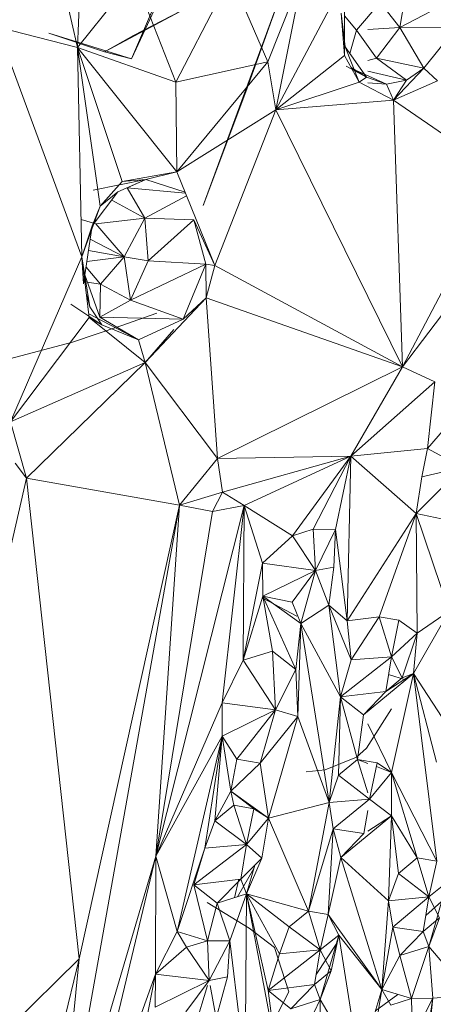
# Model space of a CAD drawing. Units: inches. Extents: x -754 to 5966, y -2057 to 2695.
# Drawn here: x 1100 to 1178, y 104 to 291 of the extents above; entities that cross this region are included whole.
import ezdxf

# ---------------------------------------------------------------- set-up
doc = ezdxf.new("R2010")
doc.units = ezdxf.units.IN
doc.header["$MEASUREMENT"] = 0

msp = doc.modelspace()

# ---------------------------------------------------------------- linework, layer by layer
at = {"lineweight": 9}
for p, q in [((1110.51, 285.4), (1111.59, 310.37)), ((1120.76, 283.25), (1131.47, 308.09)), ((1110.51, 285.4), (1106.78, 301.7)), ((1153.51, 299.73), (1146.72, 282.68)), ((1148.23, 273.54), (1153.51, 299.73)), ((1110.51, 285.4), (1121.33, 298.89)), ((1129.24, 278.79), (1121.33, 298.89)), ((1139.67, 298.91), (1129.24, 278.79)), ((1139.67, 298.91), (1146.72, 282.68)), ((1148.23, 273.54), (1161.3, 298.11)), ((1161.31, 283.85), (1161.3, 298.11)), ((1149.82, 297.12), (1134.4, 255.37)), ((1142.56, 276.94), (1149.82, 297.12)), ((1171.84, 289.16), (1173.23, 297.07)), ((1163.63, 288.69), (1168.1, 293.9)), ((1171.84, 289.16), (1168.1, 293.9)), ((1171.84, 289.16), (1182.29, 294.66)), ((1131.95, 293.26), (1115.62, 284.57)), ((1120.76, 283.25), (1125.55, 293.45)), ((1131.95, 293.26), (1121.14, 287.66)), ((1161.48, 285.52), (1160.7, 291.92)), ((1160.7, 291.92), (1161.31, 283.85)), ((1163.63, 288.69), (1161.31, 291.38)), ((1095.19, 289.3), (1111.35, 245.57)), ((1095.19, 289.3), (1110.51, 285.4)), ((1162.36, 284.25), (1163.63, 288.69)), ((1167.42, 283.34), (1163.63, 288.69)), ((1165.75, 288.81), (1171.84, 289.16)), ((1167.42, 283.34), (1171.84, 289.16)), ((1171.84, 289.16), (1182.69, 289.26)), ((1171.84, 289.16), (1176.4, 281.48)), ((1176.4, 281.48), (1182.69, 289.26)), ((1105.07, 288.09), (1115.62, 284.57)), ((1105.07, 288.09), (1120.76, 283.25)), ((1115.62, 284.57), (1121.14, 287.66)), ((1111.35, 245.57), (1110.51, 285.4)), ((1110.51, 285.4), (1114.82, 255.24)), ((1110.51, 285.4), (1129.44, 261.72)), ((1110.51, 285.4), (1129.24, 278.79)), ((1110.51, 285.4), (1118.98, 259.9)), ((1115.62, 284.57), (1120.76, 283.25)), ((1161.48, 285.52), (1165.49, 279.74)), ((1161.48, 285.52), (1164.14, 278.76)), ((1146.72, 282.68), (1129.24, 278.79)), ((1146.72, 282.68), (1129.44, 261.72)), ((1148.23, 273.54), (1146.72, 282.68)), ((1148.23, 273.54), (1161.31, 283.85)), ((1161.31, 283.85), (1164.14, 278.76)), ((1165.75, 282.9), (1167.42, 283.34)), ((1173.1, 279.14), (1167.42, 283.34)), ((1167.42, 283.34), (1176.4, 281.48)), ((1161.67, 281.83), (1165.49, 279.74)), ((1162.58, 281.57), (1165.49, 279.74)), ((1162.69, 281.37), (1169.34, 278.38)), ((1165.75, 280.87), (1173.1, 279.14)), ((1170.63, 275.39), (1176.4, 281.48)), ((1173.1, 279.14), (1176.4, 281.48)), ((1179.01, 279.04), (1176.4, 281.48)), ((1165.49, 279.74), (1164.14, 278.76)), ((1165.49, 279.74), (1169.34, 278.38)), ((1173.1, 279.14), (1169.34, 278.38)), ((1173.1, 279.14), (1170.63, 275.39)), ((1170.63, 275.39), (1179.01, 279.04)), ((1129.44, 261.72), (1129.24, 278.79)), ((1142.56, 276.94), (1134.4, 255.37)), ((1148.23, 273.54), (1164.14, 278.76)), ((1170.63, 275.39), (1164.14, 278.76)), ((1165.75, 278.64), (1169.34, 278.38)), ((1170.63, 275.39), (1169.34, 278.38)), ((1148.23, 273.54), (1170.63, 275.39)), ((1172.37, 224.69), (1170.63, 275.39)), ((1170.63, 275.39), (1191.44, 261.02)), ((1148.23, 273.54), (1129.44, 261.72)), ((1136.66, 243.98), (1148.23, 273.54)), ((1172.37, 224.69), (1148.23, 273.54)), ((1113.51, 258.27), (1123.49, 260.32)), ((1118.2, 257.93), (1123.49, 260.32)), ((1129.44, 261.72), (1118.98, 259.9)), ((1123.49, 260.32), (1118.98, 259.9)), ((1123.49, 260.32), (1119.98, 258.72)), ((1129.44, 261.72), (1123.49, 260.32)), ((1131, 257.89), (1123.49, 260.32)), ((1136.66, 243.98), (1129.44, 261.72)), ((1172.37, 224.69), (1191.44, 261.02)), ((1114.82, 255.24), (1118.98, 259.9)), ((1123.34, 252.97), (1119.98, 258.72)), ((1131.09, 257.67), (1119.98, 258.72)), ((1118.2, 257.93), (1113.32, 251.46)), ((1114.82, 255.24), (1118.2, 257.93)), ((1123.34, 252.97), (1117.02, 256.38)), ((1123.34, 252.97), (1131.27, 257.22)), ((1111.35, 245.57), (1114.82, 255.24)), ((1114.82, 255.24), (1113.32, 251.46)), ((1111.2, 252.71), (1114.02, 251.85)), ((1123.34, 252.97), (1114.02, 251.85)), ((1123.34, 252.97), (1119.38, 245.62)), ((1123.34, 252.97), (1123.98, 244.82)), ((1123.34, 252.97), (1132.62, 252.64)), ((1123.98, 244.82), (1132.62, 252.64)), ((1136.66, 243.98), (1132.62, 252.64)), ((1134.95, 244.18), (1132.62, 252.64)), ((1111.35, 245.57), (1113.32, 251.46)), ((1113.32, 251.46), (1111.68, 240.49)), ((1114.02, 251.85), (1119.38, 245.62)), ((1112.94, 248.98), (1119.38, 245.62)), ((1097.73, 214.22), (1111.35, 245.57)), ((1111.35, 245.57), (1112.87, 236.08)), ((1111.35, 245.57), (1111.68, 240.49)), ((1111.35, 245.57), (1112.76, 234.1)), ((1119.38, 245.62), (1112.3, 244.69)), ((1119.38, 245.62), (1112.62, 246.82)), ((1119.38, 245.62), (1114.9, 240.41)), ((1119.38, 245.62), (1120.58, 237.37)), ((1119.38, 245.62), (1123.98, 244.82)), ((1112.14, 243.62), (1114.9, 240.41)), ((1120.58, 237.37), (1123.98, 244.82)), ((1120.58, 237.37), (1134.95, 244.18)), ((1134.95, 244.18), (1123.98, 244.82)), ((1134.95, 244.18), (1130.6, 233.77)), ((1136.66, 243.98), (1134.95, 244.18)), ((1135, 237.82), (1134.95, 244.18)), ((1136.66, 243.98), (1135, 237.82)), ((1136.66, 243.98), (1172.37, 224.69)), ((1111.93, 242.19), (1114.77, 234.12)), ((1172.37, 224.69), (1185.95, 242.58)), ((1111.93, 240.82), (1114.9, 240.41)), ((1114.9, 240.41), (1114.77, 234.12)), ((1120.58, 237.37), (1114.9, 240.41)), ((1112.87, 236.08), (1112.22, 238.48)), ((1135, 237.82), (1123.4, 225.5)), ((1135, 237.82), (1130.6, 233.77)), ((1172.37, 224.69), (1135, 237.82)), ((1135, 237.82), (1137.17, 207.26)), ((1109.25, 236.58), (1115.14, 232.68)), ((1112.87, 236.08), (1115.14, 232.68)), ((1120.58, 237.37), (1114.77, 234.12)), ((1120.58, 237.37), (1130.6, 233.77)), ((1097.73, 214.22), (1112.76, 234.1)), ((1112.67, 234.78), (1122.14, 229.83)), ((1123.4, 225.5), (1112.76, 234.1)), ((1112.76, 234.1), (1115.14, 232.68)), ((1130.6, 233.77), (1114.77, 234.12)), ((1114.77, 234.12), (1122.14, 229.83)), ((1125.58, 234.91), (1118.78, 232.46)), ((1118.78, 232.46), (1109.55, 229.38)), ((1115.14, 232.68), (1122.14, 229.83)), ((1130.6, 233.77), (1122.14, 229.83)), ((1123.4, 225.5), (1128.87, 231.78)), ((1093.15, 225.03), (1109.55, 229.38)), ((1123.4, 225.5), (1122.14, 229.83)), ((1097.73, 214.22), (1123.4, 225.5)), ((1100.8, 203.54), (1123.4, 225.5)), ((1137.17, 207.26), (1123.4, 225.5)), ((1123.4, 225.5), (1129.95, 198.4)), ((1172.37, 224.69), (1137.17, 207.26)), ((1172.37, 224.69), (1162.5, 207.71)), ((1172.37, 224.69), (1178.51, 221.82)), ((1162.5, 207.71), (1178.51, 221.82)), ((1178.51, 221.82), (1177.14, 209.2)), ((1097.73, 214.22), (1100.8, 203.54)), ((1180.36, 212.93), (1177.14, 209.2)), ((1162.5, 207.71), (1137.17, 207.26)), ((1162.5, 207.71), (1138.12, 200.89)), ((1142.24, 198.33), (1162.5, 207.71)), ((1151.45, 192.59), (1162.5, 207.71)), ((1162.5, 207.71), (1155.37, 193.82)), ((1162.5, 207.71), (1159.6, 193.81)), ((1162.5, 207.71), (1161.86, 176.4)), ((1162.5, 207.71), (1177.14, 209.2)), ((1162.5, 207.71), (1174.96, 196.81)), ((1177.14, 209.2), (1176.03, 203.79)), ((1183.66, 205.58), (1177.14, 209.2)), ((1100.8, 203.54), (1098.63, 206.39)), ((1137.17, 207.26), (1129.95, 198.4)), ((1137.17, 207.26), (1138.12, 200.89)), ((1174.96, 196.81), (1183.66, 205.58)), ((1183.66, 205.58), (1176.03, 203.79)), ((1100.8, 203.54), (1070.78, 72.86)), ((1110.84, 112.2), (1100.8, 203.54)), ((1100.8, 203.54), (1129.95, 198.4)), ((1174.96, 196.81), (1176.03, 203.79)), ((1129.95, 198.4), (1138.12, 200.89)), ((1138.12, 200.89), (1136.2, 197.19)), ((1142.24, 198.33), (1138.12, 200.89)), ((1129.95, 198.4), (1106.41, 67.19)), ((1110.84, 112.2), (1129.95, 198.4)), ((1125.44, 131.69), (1129.95, 198.4)), ((1129.95, 198.4), (1136.2, 197.19)), ((1125.44, 131.69), (1142.24, 198.33)), ((1125.44, 131.69), (1136.2, 197.19)), ((1142.24, 198.33), (1136.2, 197.19)), ((1142.24, 198.33), (1138.02, 160.81)), ((1142.24, 198.33), (1142.03, 168.95)), ((1142.24, 198.33), (1151.45, 192.59)), ((1142.24, 198.33), (1145.69, 187.4)), ((1174.96, 196.81), (1161.86, 176.4)), ((1174.96, 196.81), (1167.95, 177.19)), ((1174.96, 196.81), (1175.15, 174.09)), ((1174.96, 196.81), (1180.99, 195.58)), ((1174.96, 196.81), (1181.23, 178.27)), ((1151.45, 192.59), (1155.37, 193.82)), ((1159.6, 193.81), (1155.37, 193.82)), ((1155.81, 185.98), (1155.37, 193.82)), ((1159.6, 193.81), (1155.81, 185.98)), ((1159.6, 193.81), (1159.29, 186.62)), ((1161.86, 176.4), (1159.6, 193.81)), ((1151.45, 192.59), (1145.69, 187.4)), ((1151.45, 192.59), (1155.81, 185.98)), ((1142.03, 168.95), (1145.69, 187.4)), ((1145.69, 187.4), (1145.77, 181.09)), ((1145.69, 187.4), (1155.81, 185.98)), ((1145.77, 181.09), (1155.81, 185.98)), ((1155.81, 185.98), (1151.36, 180)), ((1153.01, 175.93), (1155.81, 185.98)), ((1155.81, 185.98), (1159.29, 186.62)), ((1155.81, 185.98), (1158.36, 179.4)), ((1158.36, 179.4), (1159.29, 186.62)), ((1142.03, 168.95), (1145.77, 181.09)), ((1153.01, 175.93), (1145.77, 181.09)), ((1145.77, 181.09), (1152.03, 167.2)), ((1145.77, 181.09), (1151.36, 180)), ((1145.77, 181.09), (1147.6, 170.68)), ((1145.77, 180.74), (1152.28, 177.31)), ((1153.01, 175.93), (1151.36, 180)), ((1153.01, 175.93), (1158.36, 179.4)), ((1161.86, 176.4), (1158.36, 179.4)), ((1160.53, 162), (1158.36, 179.4)), ((1158.36, 179.4), (1162.56, 169.01)), ((1174.44, 166.43), (1181.23, 178.27)), ((1175.15, 174.09), (1181.23, 178.27)), ((1153.01, 175.93), (1152.03, 167.2)), ((1152.42, 158.27), (1153.01, 175.93)), ((1158.38, 141.9), (1153.01, 175.93)), ((1153.01, 175.93), (1160.53, 162)), ((1161.86, 176.4), (1167.95, 177.19)), ((1161.86, 176.4), (1162.56, 169.01)), ((1167.95, 177.19), (1162.56, 169.01)), ((1167.95, 177.19), (1171.67, 176.54)), ((1170.27, 169.57), (1167.95, 177.19)), ((1170.27, 169.57), (1171.67, 176.54)), ((1175.15, 174.09), (1171.67, 176.54)), ((1170.27, 169.57), (1175.15, 174.09)), ((1172.31, 165.6), (1175.15, 174.09)), ((1174.44, 166.43), (1175.15, 174.09)), ((1142.03, 168.95), (1147.6, 170.68)), ((1152.03, 167.2), (1147.6, 170.68)), ((1147.6, 170.68), (1148.2, 159.48)), ((1142.03, 168.95), (1138.02, 160.81)), ((1142.03, 168.95), (1148.2, 159.48)), ((1170.27, 169.57), (1160.53, 162)), ((1160.53, 162), (1162.56, 169.01)), ((1170.27, 169.57), (1162.56, 169.01)), ((1170.27, 169.57), (1169.18, 162.99)), ((1172.31, 165.6), (1170.27, 169.57)), ((1152.03, 167.2), (1148.2, 159.48)), ((1152.42, 158.27), (1152.03, 167.2)), ((1174.44, 166.43), (1164.91, 158.54)), ((1174.44, 166.43), (1169.18, 162.99)), ((1172.31, 165.6), (1169.18, 162.99)), ((1169.71, 166.2), (1172.93, 165.18)), ((1174.44, 166.43), (1170.28, 147.61)), ((1174.44, 166.43), (1172.31, 165.6)), ((1174.44, 166.43), (1178.87, 130.74)), ((1174.44, 166.43), (1178.8, 149.58)), ((1174.44, 166.43), (1180.86, 156.57)), ((1169.18, 162.99), (1160.53, 162)), ((1169.18, 162.99), (1164.91, 158.54)), ((1158.38, 141.9), (1160.53, 162)), ((1160.53, 162), (1160.21, 147.1)), ((1160.53, 162), (1164.91, 158.54)), ((1160.53, 162), (1163.82, 150.07)), ((1125.44, 131.69), (1138.02, 160.81)), ((1138.07, 154.51), (1138.02, 160.81)), ((1138.02, 160.81), (1148.2, 159.48)), ((1138.07, 154.51), (1148.2, 159.48)), ((1140.84, 150.13), (1148.2, 159.48)), ((1145.28, 149.35), (1148.2, 159.48)), ((1152.42, 158.27), (1148.2, 159.48)), ((1165.52, 152.25), (1170.24, 159.73)), ((1152.42, 158.27), (1145.28, 149.35)), ((1152.42, 158.27), (1146.86, 138.9)), ((1158.38, 141.9), (1152.42, 158.27)), ((1164.91, 158.54), (1163.82, 150.07)), ((1170.28, 147.61), (1165.75, 156.82)), ((1125.44, 131.69), (1138.07, 154.51)), ((1129.48, 117.38), (1138.07, 154.51)), ((1138.07, 154.51), (1134.76, 133.23)), ((1138.07, 154.51), (1136.62, 138.42)), ((1138.07, 154.51), (1139.66, 144.06)), ((1138.07, 154.51), (1140.84, 150.13)), ((1165.52, 152.25), (1163.61, 150.53)), ((1139.66, 144.06), (1140.84, 150.13)), ((1140.84, 150.13), (1145.28, 149.35)), ((1157.63, 148.13), (1163.61, 150.53)), ((1160.21, 147.1), (1163.82, 150.07)), ((1165.75, 149.34), (1163.82, 150.07)), ((1163.82, 150.07), (1167.54, 149.43)), ((1165.75, 143.72), (1163.82, 150.07)), ((1139.66, 144.06), (1145.28, 149.35)), ((1146.86, 138.9), (1145.28, 149.35)), ((1154.05, 147.7), (1157.63, 148.13)), ((1166.1, 142.56), (1167.54, 149.43)), ((1170.28, 147.61), (1167.39, 148.71)), ((1170.28, 147.61), (1167.54, 149.43)), ((1158.38, 141.9), (1160.21, 147.1)), ((1166.1, 142.56), (1160.21, 147.1)), ((1170.28, 147.61), (1166.1, 142.56)), ((1170.28, 147.61), (1170.24, 139.35)), ((1178.87, 130.74), (1170.28, 147.61)), ((1170.28, 147.61), (1175.18, 131.37)), ((1139.66, 144.06), (1136.62, 138.42)), ((1146.86, 138.9), (1139.66, 144.06)), ((1139.66, 144.06), (1140.29, 141.38)), ((1139.66, 144.06), (1144.06, 140.72)), ((1158.38, 141.9), (1166.1, 142.56)), ((1166.1, 142.56), (1159.18, 136.91)), ((1170.24, 139.35), (1166.1, 142.56)), ((1136.62, 138.42), (1140.29, 141.38)), ((1142.65, 133.91), (1140.29, 141.38)), ((1140.29, 141.38), (1144.06, 140.72)), ((1142.65, 133.91), (1144.06, 140.72)), ((1146.86, 138.9), (1144.06, 140.72)), ((1158.38, 141.9), (1146.86, 138.9)), ((1158.38, 141.9), (1154.46, 121.26)), ((1158.38, 141.9), (1159.18, 136.91)), ((1165.75, 140.4), (1165.03, 135.98)), ((1146.86, 138.9), (1142.65, 133.91)), ((1146.86, 138.9), (1145.62, 131.34)), ((1146.86, 138.9), (1154.46, 121.26)), ((1160.64, 131.47), (1170.24, 139.35)), ((1170.24, 139.35), (1165.75, 136.45)), ((1169.72, 123.2), (1170.24, 139.35)), ((1175.18, 131.37), (1170.24, 139.35)), ((1170.24, 139.35), (1171.57, 128.39)), ((1134.76, 133.23), (1136.62, 138.42)), ((1142.65, 133.91), (1136.62, 138.42)), ((1154.46, 121.26), (1159.18, 136.91)), ((1158.2, 120.62), (1159.18, 136.91)), ((1160.64, 131.47), (1159.18, 136.91)), ((1165.03, 135.98), (1159.18, 136.91)), ((1160.64, 131.47), (1165.03, 135.98)), ((1129.48, 117.38), (1134.76, 133.23)), ((1132.66, 126.26), (1142.65, 133.91)), ((1134.76, 133.23), (1132.66, 126.26)), ((1134.76, 133.23), (1142.65, 133.91)), ((1142.65, 133.91), (1141.58, 127.33)), ((1145.62, 131.34), (1142.65, 133.91)), ((1125.44, 131.69), (1106.41, 67.19)), ((1125.44, 131.69), (1109.43, 65.15)), ((1125.44, 131.69), (1125.33, 109.27)), ((1125.44, 131.69), (1129.48, 117.38)), ((1145.62, 131.34), (1141.58, 127.33)), ((1142.66, 124.52), (1145.62, 131.34)), ((1160.64, 131.47), (1158.2, 120.62)), ((1168.4, 106.39), (1160.64, 131.47)), ((1160.64, 131.47), (1169.72, 123.2)), ((1175.18, 131.37), (1171.57, 128.39)), ((1178.87, 130.74), (1175.18, 131.37)), ((1175.18, 131.37), (1177.36, 123.95)), ((1140.95, 123.99), (1144.07, 129.34)), ((1144.26, 129.99), (1142.66, 124.52)), ((1178.87, 130.74), (1177.36, 123.95)), ((1132.66, 126.26), (1141.58, 127.33)), ((1141.58, 127.33), (1137.07, 122.79)), ((1141.21, 127.33), (1140.36, 123.81)), ((1142.66, 124.52), (1141.58, 127.33)), ((1169.72, 123.2), (1171.57, 128.39)), ((1177.36, 123.95), (1171.57, 128.39)), ((1132.66, 126.26), (1137.07, 122.79)), ((1132.66, 126.26), (1135.23, 115.61)), ((1177.35, 114.56), (1180.89, 126.79)), ((1180.89, 126.79), (1177.36, 123.95)), ((1142.66, 124.52), (1137.07, 122.79)), ((1142.66, 124.52), (1139.49, 115.64)), ((1142.66, 124.52), (1142.45, 90.97)), ((1142.66, 124.52), (1150.8, 118.3)), ((1142.66, 124.52), (1154.46, 121.26)), ((1142.66, 124.52), (1146.77, 106.16)), ((1142.66, 124.52), (1148.42, 94.08)), ((1142.66, 124.52), (1148.92, 113.11)), ((1169.72, 123.2), (1177.36, 123.95)), ((1170.49, 118.22), (1177.36, 123.95)), ((1177.36, 123.95), (1176.29, 117.37)), ((1179.42, 119.98), (1177.36, 123.95)), ((1143.2, 118.04), (1135.17, 122.91)), ((1137.07, 122.79), (1135.23, 115.61)), ((1139.49, 115.64), (1137.07, 122.79)), ((1168.4, 106.39), (1169.72, 123.2)), ((1169.72, 123.2), (1170.49, 118.22)), ((1176.79, 120.43), (1179.81, 123.07)), ((1150.8, 118.3), (1154.46, 121.26)), ((1154.46, 121.26), (1156.71, 113.88)), ((1154.46, 121.26), (1158.2, 120.62)), ((1156.71, 113.88), (1158.2, 120.62)), ((1160.24, 116.67), (1158.2, 120.62)), ((1168.4, 106.39), (1158.2, 120.62)), ((1179.42, 119.98), (1176.29, 117.37)), ((1177.35, 114.56), (1179.42, 119.98)), ((1143.2, 118.04), (1148.03, 114.37)), ((1150.8, 118.3), (1148.92, 113.11)), ((1150.8, 118.3), (1156.71, 113.88)), ((1168.4, 106.39), (1170.49, 118.22)), ((1171.86, 112.8), (1170.49, 118.22)), ((1170.49, 118.22), (1176.29, 117.37)), ((1129.48, 117.38), (1125.33, 109.27)), ((1129.48, 117.38), (1135.23, 115.61)), ((1129.48, 117.38), (1131.24, 114.39)), ((1160.24, 116.67), (1156.66, 104.45)), ((1160.24, 116.67), (1156.71, 113.88)), ((1160.24, 116.67), (1158.77, 109.91)), ((1164.18, 92.01), (1160.24, 116.67)), ((1160.24, 116.67), (1168.4, 106.39)), ((1171.86, 112.8), (1176.29, 117.37)), ((1177.35, 114.56), (1176.29, 117.37)), ((1125.33, 109.27), (1131.24, 114.39)), ((1135.23, 115.61), (1131.24, 114.39)), ((1135.57, 108.1), (1131.24, 114.39)), ((1139.49, 115.64), (1135.23, 115.61)), ((1135.57, 108.1), (1135.23, 115.61)), ((1139.49, 115.64), (1135.57, 108.1)), ((1139.49, 115.64), (1139.03, 108.74)), ((1142.45, 90.97), (1139.49, 115.64)), ((1148.03, 114.37), (1150.74, 105.94)), ((1155.95, 109.2), (1159.75, 115)), ((1171.86, 112.8), (1177.35, 114.56)), ((1174.06, 104.66), (1177.35, 114.56)), ((1177.35, 114.56), (1185.19, 105.27)), ((1177.35, 114.56), (1178.16, 104.73)), ((1156.71, 113.88), (1146.77, 106.16)), ((1146.77, 106.16), (1148.92, 113.11)), ((1156.71, 113.88), (1148.92, 113.11)), ((1155.64, 107.3), (1156.71, 113.88)), ((1156.71, 113.88), (1158.77, 109.91)), ((1168.4, 106.39), (1171.86, 112.8)), ((1171.86, 112.8), (1174.06, 104.66)), ((1110.84, 112.2), (1070.78, 72.86)), ((1110.84, 112.2), (1100.37, 69.36)), ((1110.84, 112.2), (1106.41, 67.19)), ((1109.43, 65.15), (1125.33, 109.27)), ((1125.33, 109.27), (1120.33, 83.81)), ((1125.33, 109.27), (1125.26, 102.99)), ((1125.33, 109.27), (1135.57, 108.1)), ((1135.57, 108.1), (1139.03, 108.74)), ((1136.93, 100.93), (1139.03, 108.74)), ((1155.64, 107.3), (1158.77, 109.91)), ((1156.66, 104.45), (1158.77, 109.91)), ((1135.57, 108.1), (1125.26, 102.99)), ((1135.57, 108.1), (1131.12, 102.12)), ((1132.44, 97.84), (1135.27, 107.11)), ((1136.93, 100.93), (1135.76, 107.11)), ((1155.64, 107.3), (1146.77, 106.16)), ((1155.64, 107.3), (1151.1, 102.71)), ((1156.66, 104.45), (1155.64, 107.3)), ((1146.77, 106.16), (1148.42, 94.08)), ((1146.77, 106.16), (1151.1, 102.71)), ((1147.27, 99.22), (1150.74, 105.94)), ((1164.18, 92.01), (1168.4, 106.39)), ((1171.5, 105.44), (1167.2, 102.29)), ((1168.4, 106.39), (1167.21, 99.06)), ((1168.4, 106.39), (1174.06, 104.66)), ((1168.4, 106.39), (1170.15, 103.41)), ((1185.19, 105.27), (1178.16, 104.73)), ((1156.66, 104.45), (1151.1, 102.71)), ((1156.66, 104.45), (1152.36, 95.32)), ((1156.66, 104.45), (1156.56, 95.38)), ((1164.18, 92.01), (1156.66, 104.45)), ((1174.06, 104.66), (1170.15, 103.41)), ((1174.06, 104.66), (1178.16, 104.73)), ((1174.06, 104.66), (1174.23, 97.19)), ((1178.16, 104.73), (1174.23, 97.19)), ((1178.16, 104.73), (1176.28, 93.22)), ((1176.52, 90.39), (1178.16, 104.73))]:
    msp.add_line(p, q, dxfattribs=at)

doc.saveas('drawing.dxf')
